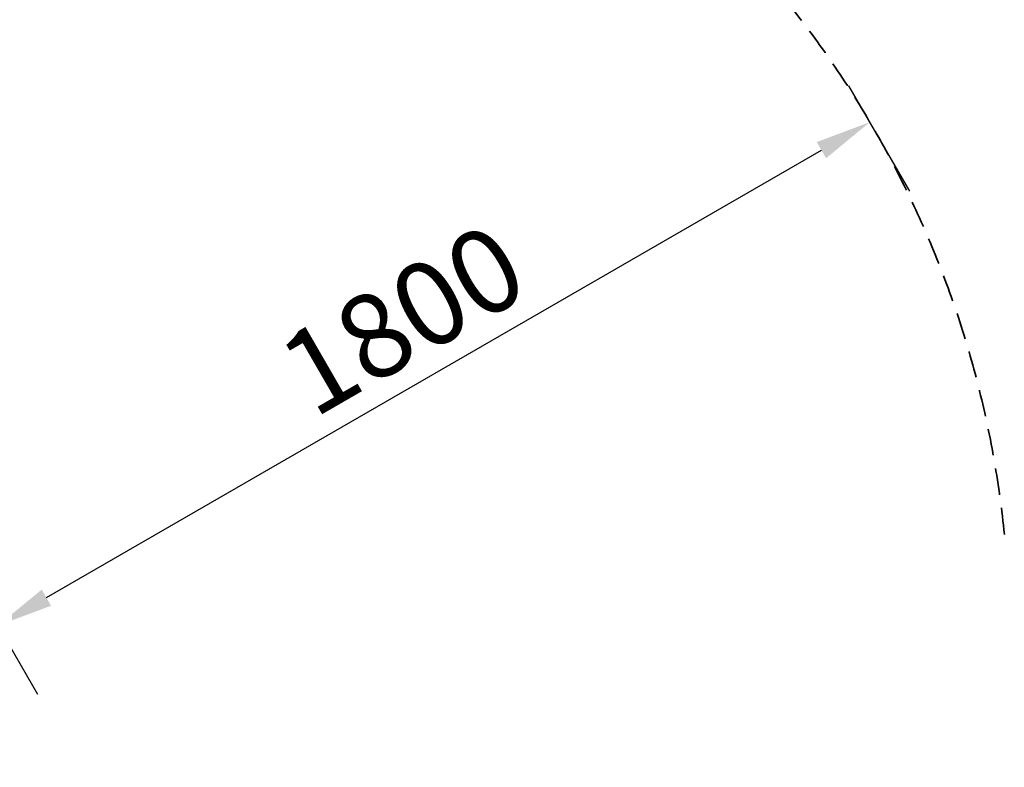
# Model space of a CAD drawing. Units: millimetres. Extents: x 105418 to 135118, y 29083 to 50083.
# Drawn here: x 112136 to 113896, y 43832 to 45168 of the extents above; entities that cross this region are included whole.
import ezdxf

# ---------------------------------------------------------------- set-up
doc = ezdxf.new("R2010")
doc.units = ezdxf.units.MM
doc.header["$LTSCALE"] = 15
doc.linetypes.add('HIDDEN2', pattern=[4.7625, 3.175, -1.5875])
doc.layers.get('DEFPOINTS').update_dxf_attribs({"lineweight": 50})
doc.layers.add('P_2DIM', color=6, linetype='Continuous', lineweight=25)
doc.layers.add('SAFETY-ZONE', color=2, linetype='HIDDEN2', lineweight=35)
doc.styles.add('BIGFONT', font='simplex.shx', dxfattribs={"bigfont": 'bigfont.shx'})
doc.dimstyles.new('DIMBIGFONT', dxfattribs={"dimscale": 50, "dimtxt": 3, "dimasz": 2, "dimexe": 1.5, "dimexo": 3, "dimgap": 0.75, "dimtad": 1, "dimdec": 0, "dimdsep": 46, "dimtxsty": 'BIGFONT', "dimcen": 0, "dimclrd": 256, "dimclre": 256, "dimclrt": 230, "dimadec": 0, "dimazin": 0, "dimtfac": 0.6, "dimtdec": 0, "dimtofl": 0, "dimtmove": 0, "dimatfit": 3, "dimfxl": 1, "dimtvp": 1, "dimtolj": 1, "dimarcsym": 0})

# ---------------------------------------------------------------- blocks, each defined once
blk = doc.blocks.new('*D14')
at = {"layer": 'DEFPOINTS', "color": 0}
for p in [(113655.6, 44985.3), (113801.8, 44732.1), (112242.9, 43832.1)]:
    blk.add_point(p, dxfattribs=at)
at = {"layer": 'P_2DIM', "lineweight": -2}
for p, q in [((113726.8, 44862), (113618.1, 45050.2)), ((112183.3, 44135.3), (113569, 44935.3)), ((112167.9, 43962), (112059.2, 44150.2))]:
    blk.add_line(p, q, dxfattribs=at)
at = {"layer": 'P_2DIM'}
for points in [[(113560.7, 44949.7), (113577.3, 44920.8), (113655.6, 44985.3)], [(112175, 44149.7), (112191.7, 44120.8), (112096.7, 44085.3)]]:
    blk.add_solid(points, dxfattribs=at)
at = {"layer": 'P_2DIM', "color": 230, "insert": (112819.9, 44632.7), "char_height": 150, "attachment_point": 5, "rotation": 30, "style": 'BIGFONT'}
blk.add_mtext('\\A1;1800', dxfattribs=at)

msp = doc.modelspace()

# ---------------------------------------------------------------- linework, layer by layer
at = {"layer": 'SAFETY-ZONE'}
msp.add_arc((112096.9, 44069.2), 1808, 5.6854, 70.5846, dxfattribs=at)

# ---------------------------------------------------------------- dimensions: what is measured, and where the dimension line sits
at = {"layer": 'P_2DIM'}
dim = msp.add_linear_dim(base=(113655.6, 44985.3), p1=(112242.9, 43832.1), p2=(113801.8, 44732.1), angle=30, dimstyle='DIMBIGFONT', dxfattribs=at)
dim.commit()
dim.dimension.update_dxf_attribs({"geometry": '*D14', "text_midpoint": (112819.9, 44632.7)})

doc.saveas('drawing.dxf')
